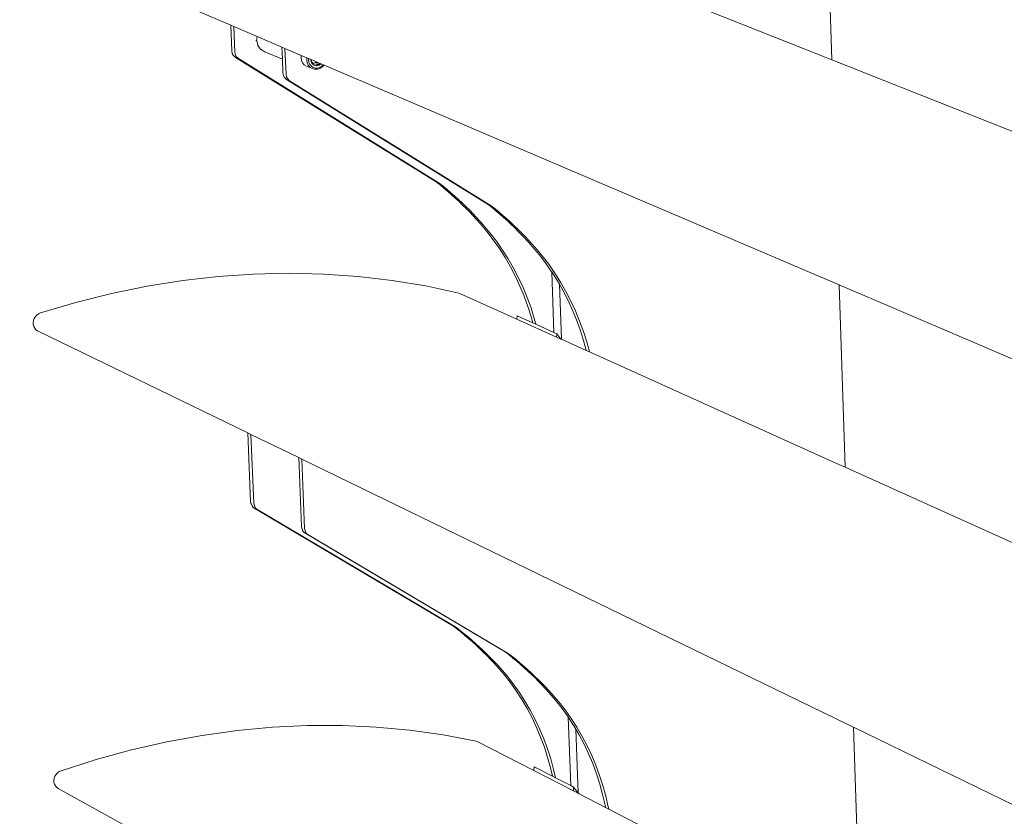
# Model space of a CAD drawing. Units: millimetres. Extents: x 20742 to 26352, y -5531 to 2652.
# Drawn here: x 21497 to 21831, y -3682 to -3412 of the extents above; entities that cross this region are included whole.
import ezdxf

# ---------------------------------------------------------------- set-up
doc = ezdxf.new("R2010")
doc.units = ezdxf.units.MM

msp = doc.modelspace()

# ---------------------------------------------------------------- linework, layer by layer
at = {"lineweight": 0}
for p, q in [((21769, -3323.35), (21772.34, -3425.19)), ((21497.25, -3382.98), (21568.75, -3413.51)), ((21687.77, -3391.62), (21770.17, -3424.33)), ((21569.11, -3422.2), (21568.75, -3413.51)), ((21568.75, -3413.51), (21569.78, -3413.95)), ((21570.14, -3422.64), (21569.78, -3413.95)), ((21569.78, -3413.95), (21576.08, -3416.64)), ((21576.08, -3416.64), (21577.66, -3417.32)), ((21577.54, -3418.83), (21577.26, -3418.71)), ((21577.66, -3417.32), (21577.51, -3418.69)), ((21577.51, -3418.69), (21577.54, -3418.83)), ((21577.54, -3418.83), (21577.92, -3420.34)), ((21577.66, -3417.32), (21586.06, -3420.91)), ((21569.28, -3423.08), (21569.11, -3422.2)), ((21577.92, -3420.34), (21578.87, -3421.66)), ((21578.87, -3421.66), (21580.25, -3422.49)), ((21586.23, -3425.05), (21586.06, -3420.91)), ((21586.06, -3420.91), (21587.11, -3421.35)), ((21587.47, -3430.1), (21587.11, -3421.35)), ((21587.11, -3421.35), (21592.65, -3423.72)), ((21569.57, -3423.67), (21569.28, -3423.08)), ((21570.34, -3424.4), (21569.57, -3423.67)), ((21570.31, -3423.52), (21570.14, -3422.64)), ((21570.6, -3424.11), (21570.31, -3423.52)), ((21638.34, -3466.52), (21570.34, -3424.4)), ((21571.37, -3424.84), (21570.6, -3424.11)), ((21571.37, -3424.84), (21639.39, -3466.98)), ((21586.23, -3425.05), (21580.25, -3422.49)), ((21586.42, -3429.65), (21586.23, -3425.05)), ((21592.58, -3424.55), (21592.65, -3423.72)), ((21592.74, -3425.45), (21592.58, -3424.55)), ((21592.65, -3423.72), (21594.54, -3424.53)), ((21593.11, -3426.26), (21592.74, -3425.45)), ((21594.47, -3425.35), (21594.54, -3424.53)), ((21594.62, -3426.26), (21594.47, -3425.35)), ((21594.54, -3424.53), (21595.18, -3424.8)), ((21595.18, -3424.8), (21595.13, -3425.38)), ((21595.13, -3425.38), (21595.26, -3426.16)), ((21595.18, -3424.8), (21595.92, -3425.12)), ((21595.89, -3425.26), (21595.92, -3425.21)), ((21595.92, -3425.31), (21595.89, -3425.26)), ((21595.92, -3425.21), (21595.92, -3425.12)), ((21595.92, -3425.21), (21595.94, -3425.12)), ((21595.92, -3425.12), (21595.94, -3425.12)), ((21596.01, -3425.83), (21595.92, -3425.31)), ((21595.92, -3425.31), (21596.11, -3425.71)), ((21595.94, -3425.12), (21597.84, -3425.94)), ((21770.17, -3424.33), (21772.34, -3425.19)), ((21772.34, -3425.19), (22027.91, -3526.64)), ((21593.67, -3426.91), (21593.11, -3426.26)), ((21594.4, -3427.37), (21593.67, -3426.91)), ((21596.28, -3428.18), (21594.4, -3427.37)), ((21595, -3427.06), (21594.62, -3426.26)), ((21595.56, -3427.72), (21595, -3427.06)), ((21595.26, -3426.16), (21595.59, -3426.86)), ((21596.28, -3428.18), (21595.56, -3427.72)), ((21595.59, -3426.86), (21596.08, -3427.43)), ((21596.25, -3426.35), (21596.01, -3425.83)), ((21596.08, -3427.43), (21596.7, -3427.83)), ((21596.11, -3425.71), (21596.35, -3426.12)), ((21596.61, -3426.76), (21596.25, -3426.35)), ((21597.11, -3428.41), (21596.28, -3428.18)), ((21596.35, -3426.12), (21596.53, -3426.38)), ((21596.88, -3426.38), (21596.53, -3426.38)), ((21596.53, -3426.38), (21596.56, -3426.42)), ((21596.88, -3426.38), (21596.56, -3426.42)), ((21596.56, -3426.42), (21596.65, -3426.55)), ((21597.02, -3427.03), (21596.61, -3426.76)), ((21597.02, -3427.03), (21596.65, -3426.55)), ((21596.7, -3427.83), (21597.42, -3428.03)), ((21596.88, -3426.38), (21597.96, -3426.22)), ((21597.36, -3426.24), (21596.88, -3426.38)), ((21597.05, -3427.08), (21597.02, -3427.03)), ((21597.11, -3427.07), (21597.05, -3427.08)), ((21597.11, -3427.07), (21597.54, -3426.95)), ((21597.59, -3427.2), (21597.11, -3427.07)), ((21597.99, -3428.4), (21597.11, -3428.41)), ((21597.8, -3425.97), (21597.36, -3426.24)), ((21597.42, -3428.03), (21598.18, -3428.02)), ((21597.54, -3426.95), (21598.01, -3426.86)), ((21598.15, -3427.2), (21597.59, -3427.2)), ((21597.84, -3425.94), (21597.8, -3425.97)), ((21597.84, -3425.94), (21598.05, -3426.03)), ((21598.05, -3426.03), (21597.96, -3426.22)), ((21597.96, -3426.22), (21599.22, -3426.75)), ((21598.09, -3428.39), (21597.99, -3428.4)), ((21598.01, -3426.86), (21598.55, -3426.8)), ((21598.05, -3426.03), (21599.29, -3426.55)), ((21598.09, -3428.39), (21598.95, -3428.14)), ((21598.7, -3427.04), (21598.15, -3427.2)), ((21598.18, -3428.02), (21598.94, -3427.8)), ((21599.16, -3426.76), (21598.55, -3426.8)), ((21599.16, -3426.76), (21598.7, -3427.04)), ((21598.94, -3427.8), (21599.63, -3427.39)), ((21598.95, -3428.14), (21599.73, -3427.67)), ((21599.22, -3426.75), (21599.16, -3426.76)), ((21599.25, -3426.7), (21599.22, -3426.75)), ((21599.25, -3426.7), (21599.29, -3426.55)), ((21599.36, -3426.58), (21599.25, -3426.7)), ((21599.29, -3426.55), (21599.36, -3426.58)), ((21599.36, -3426.58), (21600.12, -3426.91)), ((21599.63, -3427.39), (21600.12, -3426.91)), ((21599.73, -3427.67), (21600.39, -3427.02)), ((21600.12, -3426.91), (21600.39, -3427.02)), ((21600.39, -3427.02), (21772.67, -3500.59)), ((21586.59, -3430.54), (21586.42, -3429.65)), ((21586.88, -3431.13), (21586.59, -3430.54)), ((21587.65, -3431.87), (21586.88, -3431.13)), ((21587.64, -3430.99), (21587.47, -3430.1)), ((21587.93, -3431.58), (21587.64, -3430.99)), ((21655.95, -3474.21), (21587.65, -3431.87)), ((21588.7, -3432.32), (21587.93, -3431.58)), ((21657.02, -3474.67), (21588.7, -3432.32)), ((21639.67, -3467.59), (21638.34, -3466.52)), ((21640.72, -3468.05), (21639.39, -3466.98)), ((21640.99, -3468.69), (21639.67, -3467.59)), ((21642.04, -3469.15), (21640.72, -3468.05)), ((21642.28, -3469.8), (21640.99, -3468.69)), ((21643.33, -3470.26), (21642.04, -3469.15)), ((21643.56, -3470.94), (21642.28, -3469.8)), ((21644.61, -3471.39), (21643.33, -3470.26)), ((21644.83, -3472.09), (21643.56, -3470.94)), ((21645.88, -3472.55), (21644.61, -3471.39)), ((21646.08, -3473.26), (21644.83, -3472.09)), ((21647.13, -3473.72), (21645.88, -3472.55)), ((21647.31, -3474.45), (21646.08, -3473.26)), ((21648.36, -3474.91), (21647.13, -3473.72)), ((21648.52, -3475.65), (21647.31, -3474.45)), ((21649.58, -3476.11), (21648.36, -3474.91)), ((21649.72, -3476.88), (21648.52, -3475.65)), ((21657.29, -3475.29), (21655.95, -3474.21)), ((21658.35, -3475.75), (21657.02, -3474.67)), ((21658.6, -3476.39), (21657.29, -3475.29)), ((21650.77, -3477.34), (21649.58, -3476.11)), ((21652.06, -3479.38), (21649.72, -3476.88)), ((21653.11, -3479.85), (21650.77, -3477.34)), ((21659.67, -3476.86), (21658.35, -3475.75)), ((21659.91, -3477.51), (21658.6, -3476.39)), ((21660.97, -3477.98), (21659.67, -3476.86)), ((21661.19, -3478.65), (21659.91, -3477.51)), ((21662.26, -3479.12), (21660.97, -3477.98)), ((21662.46, -3479.81), (21661.19, -3478.65)), ((21653.21, -3480.66), (21652.06, -3479.38)), ((21654.26, -3481.12), (21653.11, -3479.85)), ((21655.52, -3483.4), (21653.21, -3480.66)), ((21656.57, -3483.86), (21654.26, -3481.12)), ((21663.53, -3480.28), (21662.26, -3479.12)), ((21663.72, -3480.99), (21662.46, -3479.81)), ((21664.78, -3481.46), (21663.53, -3480.28)), ((21664.95, -3482.19), (21663.72, -3480.99)), ((21666.02, -3482.65), (21664.78, -3481.46)), ((21666.17, -3483.4), (21664.95, -3482.19)), ((21657.7, -3486.24), (21655.52, -3483.4)), ((21658.76, -3486.71), (21656.57, -3483.86)), ((21667.24, -3483.87), (21666.02, -3482.65)), ((21667.37, -3484.63), (21666.17, -3483.4)), ((21668.44, -3485.1), (21667.24, -3483.87)), ((21669.72, -3487.15), (21667.37, -3484.63)), ((21670.79, -3487.62), (21668.44, -3485.1)), ((21659.77, -3489.2), (21657.7, -3486.24)), ((21660.82, -3489.67), (21658.76, -3486.71)), ((21670.87, -3488.43), (21669.72, -3487.15)), ((21671.94, -3488.9), (21670.79, -3487.62)), ((21673.19, -3491.19), (21670.87, -3488.43)), ((21674.26, -3491.66), (21671.94, -3488.9)), ((21661.71, -3492.24), (21659.77, -3489.2)), ((21662.76, -3492.71), (21660.82, -3489.67)), ((21663.52, -3495.39), (21661.71, -3492.24)), ((21675.39, -3494.05), (21673.19, -3491.19)), ((21676.46, -3494.52), (21674.26, -3491.66)), ((21664.57, -3495.86), (21662.76, -3492.71)), ((21665.19, -3498.62), (21663.52, -3495.39)), ((21677.46, -3497.03), (21675.39, -3494.05)), ((21678.53, -3497.5), (21676.46, -3494.52)), ((21564.52, -3498.64), (21552.49, -3500.02)), ((21576.5, -3497.82), (21564.52, -3498.64)), ((21588.4, -3497.54), (21576.5, -3497.82)), ((21600.2, -3497.81), (21588.4, -3497.54)), ((21611.88, -3498.63), (21600.2, -3497.81)), ((21623.42, -3499.98), (21611.88, -3498.63)), ((21666.25, -3499.09), (21664.57, -3495.86)), ((21666.74, -3501.94), (21665.19, -3498.62)), ((21677.47, -3497.05), (21677.46, -3497.03)), ((21678.24, -3517.6), (21677.47, -3497.05)), ((21679.41, -3500.09), (21677.47, -3497.05)), ((21680.48, -3500.56), (21678.53, -3497.5)), ((21540.43, -3501.94), (21528.36, -3504.42)), ((21552.49, -3500.02), (21540.43, -3501.94)), ((21634.8, -3501.86), (21623.42, -3499.98)), ((21645.99, -3504.28), (21634.8, -3501.86)), ((21667.79, -3502.41), (21666.25, -3499.09)), ((21668.14, -3505.34), (21666.74, -3501.94)), ((21680.07, -3501.25), (21679.41, -3500.09)), ((21680.76, -3519.92), (21680.07, -3501.25)), ((21681.22, -3503.26), (21680.07, -3501.25)), ((21682.29, -3503.73), (21680.48, -3500.56)), ((21772.67, -3500.59), (21774.84, -3501.52)), ((21774.84, -3501.52), (21776.87, -3563.29)), ((21774.84, -3501.52), (21890.88, -3551.07)), ((21528.36, -3504.42), (21516.31, -3507.44)), ((21646.58, -3504.5), (21645.99, -3504.28)), ((21646.76, -3504.62), (21646.58, -3504.5)), ((21646.58, -3504.5), (21665.68, -3513.12)), ((21669.2, -3505.81), (21667.79, -3502.41)), ((21669.41, -3508.81), (21668.14, -3505.34)), ((21682.9, -3506.51), (21681.22, -3503.26)), ((21683.97, -3506.99), (21682.29, -3503.73)), ((21516.31, -3507.44), (21504.29, -3511.01)), ((21670.47, -3509.28), (21669.2, -3505.81)), ((21670.54, -3512.34), (21669.41, -3508.81)), ((21684.45, -3509.85), (21682.9, -3506.51)), ((21685.52, -3510.33), (21683.97, -3506.99)), ((21502.56, -3512.24), (21502.18, -3512.86)), ((21503.06, -3511.71), (21502.56, -3512.24)), ((21503.65, -3511.29), (21503.06, -3511.71)), ((21504.29, -3511.01), (21503.65, -3511.29)), ((21665.68, -3513.12), (21665.73, -3511.96)), ((21665.73, -3511.96), (21671.09, -3514.38)), ((21671.59, -3512.82), (21670.47, -3509.28)), ((21671.09, -3514.38), (21670.54, -3512.34)), ((21685.86, -3513.27), (21684.45, -3509.85)), ((21686.93, -3513.75), (21685.52, -3510.33)), ((21501.92, -3513.54), (21501.81, -3514.25)), ((21501.81, -3514.25), (21501.84, -3514.95)), ((21501.84, -3514.95), (21502.02, -3515.61)), ((21502.18, -3512.86), (21501.92, -3513.54)), ((21502.02, -3515.61), (21502.33, -3516.2)), ((21665.68, -3513.12), (21679.15, -3519.19)), ((21671.09, -3514.38), (21672.15, -3514.85)), ((21672.15, -3514.85), (21671.59, -3512.82)), ((21672.15, -3514.85), (21678.24, -3517.6)), ((21687.13, -3516.76), (21685.86, -3513.27)), ((21688.2, -3517.24), (21686.93, -3513.75)), ((21502.33, -3516.2), (21502.77, -3516.68)), ((21502.77, -3516.68), (21503.31, -3517.05)), ((21503.31, -3517.05), (21574.52, -3551.64)), ((21678.24, -3517.6), (21679.2, -3518.03)), ((21679.15, -3519.19), (21679.2, -3518.03)), ((21679.2, -3518.03), (21680.63, -3519.87)), ((21688.26, -3520.32), (21687.13, -3516.76)), ((21689.33, -3520.8), (21688.2, -3517.24)), ((21679.15, -3519.19), (21680.63, -3519.87)), ((21680.63, -3519.87), (21680.76, -3519.92)), ((21680.76, -3519.92), (21689.18, -3523.72)), ((21689.18, -3523.72), (21688.26, -3520.32)), ((21690.26, -3524.21), (21689.33, -3520.8)), ((21689.18, -3523.72), (21690.26, -3524.21)), ((21690.26, -3524.21), (21774.7, -3562.32)), ((21574.52, -3551.64), (21575.49, -3574.95)), ((21574.52, -3551.64), (21575.55, -3552.14)), ((21575.55, -3552.14), (21576.52, -3575.46)), ((21575.55, -3552.14), (21591.77, -3560.02)), ((21591.77, -3560.02), (21592.73, -3583.5)), ((21591.77, -3560.02), (21592.81, -3560.53)), ((21592.81, -3560.53), (21593.77, -3584.01)), ((21592.81, -3560.53), (21777.6, -3650.31)), ((21774.7, -3562.32), (21776.87, -3563.29)), ((21776.87, -3563.29), (22031.11, -3678.03)), ((21575.96, -3576.39), (21575.49, -3574.95)), ((21575.66, -3575.82), (21575.49, -3574.95)), ((21576.99, -3576.89), (21576.52, -3575.46)), ((21576.38, -3576.85), (21575.96, -3576.39)), ((21576.38, -3576.85), (21644.18, -3617.08)), ((21577.4, -3577.36), (21576.99, -3576.89)), ((21577.4, -3577.36), (21645.22, -3617.6)), ((21593.2, -3584.94), (21592.73, -3583.5)), ((21592.9, -3584.37), (21592.73, -3583.5)), ((21593.62, -3585.41), (21593.2, -3584.94)), ((21593.62, -3585.41), (21661.71, -3625.83)), ((21594.24, -3585.46), (21593.77, -3584.01)), ((21594.66, -3585.93), (21594.24, -3585.46)), ((21594.66, -3585.93), (21660.23, -3624.85)), ((21645.5, -3618.11), (21644.18, -3617.08)), ((21646.54, -3618.63), (21645.22, -3617.6)), ((21646.8, -3619.16), (21645.5, -3618.11)), ((21647.85, -3619.68), (21646.54, -3618.63)), ((21648.08, -3620.23), (21646.8, -3619.16)), ((21649.13, -3620.75), (21647.85, -3619.68)), ((21650.61, -3622.43), (21648.08, -3620.23)), ((21651.66, -3622.95), (21649.13, -3620.75)), ((21651.85, -3623.55), (21650.61, -3622.43)), ((21652.9, -3624.07), (21651.66, -3622.95)), ((21653.07, -3624.7), (21651.85, -3623.55)), ((21654.12, -3625.22), (21652.9, -3624.07)), ((21654.27, -3625.86), (21653.07, -3624.7)), ((21655.32, -3626.39), (21654.12, -3625.22)), ((21662.77, -3626.36), (21660.23, -3624.85)), ((21655.46, -3627.04), (21654.27, -3625.86)), ((21656.51, -3627.57), (21655.32, -3626.39)), ((21656.63, -3628.24), (21655.46, -3627.04)), ((21657.68, -3628.77), (21656.51, -3627.57)), ((21657.79, -3629.46), (21656.63, -3628.24)), ((21658.84, -3629.98), (21657.68, -3628.77)), ((21663.03, -3626.87), (21661.71, -3625.83)), ((21664.09, -3627.4), (21662.77, -3626.36)), ((21664.34, -3627.92), (21663.03, -3626.87)), ((21665.4, -3628.45), (21664.09, -3627.4)), ((21665.63, -3629), (21664.34, -3627.92)), ((21666.69, -3629.53), (21665.4, -3628.45)), ((21668.17, -3631.21), (21665.63, -3629)), ((21658.92, -3630.7), (21657.79, -3629.46)), ((21659.97, -3631.22), (21658.84, -3629.98)), ((21661.21, -3633.34), (21658.92, -3630.7)), ((21662.26, -3633.87), (21659.97, -3631.22)), ((21669.23, -3631.74), (21666.69, -3629.53)), ((21669.41, -3632.34), (21668.17, -3631.21)), ((21670.47, -3632.87), (21669.23, -3631.74)), ((21670.63, -3633.49), (21669.41, -3632.34)), ((21663.38, -3636.1), (21661.21, -3633.34)), ((21664.43, -3636.63), (21662.26, -3633.87)), ((21671.7, -3634.02), (21670.47, -3632.87)), ((21671.84, -3634.66), (21670.63, -3633.49)), ((21672.91, -3635.19), (21671.7, -3634.02)), ((21673.04, -3635.85), (21671.84, -3634.66)), ((21674.1, -3636.38), (21672.91, -3635.19)), ((21665.43, -3638.97), (21663.38, -3636.1)), ((21666.48, -3639.5), (21664.43, -3636.63)), ((21667.35, -3641.94), (21665.43, -3638.97)), ((21674.21, -3637.05), (21673.04, -3635.85)), ((21675.28, -3637.59), (21674.1, -3636.38)), ((21675.37, -3638.28), (21674.21, -3637.05)), ((21676.44, -3638.81), (21675.28, -3637.59)), ((21676.51, -3639.52), (21675.37, -3638.28)), ((21677.58, -3640.05), (21676.44, -3638.81)), ((21668.4, -3642.47), (21666.48, -3639.5)), ((21669.15, -3645), (21667.35, -3641.94)), ((21670.2, -3645.53), (21668.4, -3642.47)), ((21678.81, -3642.18), (21676.51, -3639.52)), ((21679.87, -3642.72), (21677.58, -3640.05)), ((21680.99, -3644.96), (21678.81, -3642.18)), ((21670.82, -3648.15), (21669.15, -3645)), ((21671.87, -3648.68), (21670.2, -3645.53)), ((21682.05, -3645.5), (21679.87, -3642.72)), ((21683.04, -3647.84), (21680.99, -3644.96)), ((21684.11, -3648.38), (21682.05, -3645.5)), ((21672.34, -3651.39), (21670.82, -3648.15)), ((21673.39, -3651.92), (21671.87, -3648.68)), ((21683.09, -3647.91), (21683.04, -3647.84)), ((21683.95, -3671.12), (21683.09, -3647.91)), ((21684.97, -3650.83), (21683.09, -3647.91)), ((21686.04, -3651.37), (21684.11, -3648.38)), ((21571.04, -3652.45), (21559.11, -3654.09)), ((21582.92, -3651.35), (21571.04, -3652.45)), ((21594.73, -3650.8), (21582.92, -3651.35)), ((21606.44, -3650.79), (21594.73, -3650.8)), ((21618.02, -3651.32), (21606.44, -3650.79)), ((21629.47, -3652.38), (21618.02, -3651.32)), ((21640.76, -3653.97), (21629.47, -3652.38)), ((21673.74, -3654.71), (21672.34, -3651.39)), ((21674.79, -3655.24), (21673.39, -3651.92)), ((21685.67, -3652.02), (21684.97, -3650.83)), ((21686.46, -3673.55), (21685.67, -3652.02)), ((21686.77, -3653.91), (21685.67, -3652.02)), ((21687.84, -3654.45), (21686.04, -3651.37)), ((21777.6, -3650.31), (21779.75, -3651.35)), ((21779.75, -3651.35), (21782.1, -3722.91)), ((21779.75, -3651.35), (21895.19, -3707.44)), ((21559.11, -3654.09), (21547.14, -3656.28)), ((21651.86, -3656.08), (21640.76, -3653.97)), ((21675, -3658.1), (21673.74, -3654.71)), ((21676.05, -3658.64), (21674.79, -3655.24)), ((21688.44, -3657.08), (21686.77, -3653.91)), ((21689.51, -3657.62), (21687.84, -3654.45)), ((21535.17, -3659.01), (21523.21, -3662.27)), ((21547.14, -3656.28), (21535.17, -3659.01)), ((21652.44, -3656.29), (21651.86, -3656.08)), ((21652.44, -3656.29), (21671.44, -3666.05)), ((21676.11, -3661.57), (21675, -3658.1)), ((21677.16, -3662.1), (21676.05, -3658.64)), ((21689.98, -3660.34), (21688.44, -3657.08)), ((21691.04, -3660.88), (21689.51, -3657.62)), ((21523.21, -3662.27), (21511.3, -3666.08)), ((21677.08, -3665.09), (21676.11, -3661.57)), ((21678.14, -3665.63), (21677.16, -3662.1)), ((21691.37, -3663.68), (21689.98, -3660.34)), ((21692.44, -3664.22), (21691.04, -3660.88)), ((21671.45, -3666.02), (21671.51, -3664.73)), ((21671.51, -3664.73), (21677.74, -3667.93)), ((21677.74, -3667.93), (21677.08, -3665.09)), ((21678.79, -3668.47), (21678.14, -3665.63)), ((21692.64, -3667.09), (21691.37, -3663.68)), ((21693.7, -3667.64), (21692.44, -3664.22)), ((21508.94, -3668.64), (21508.83, -3669.34)), ((21509.2, -3667.96), (21508.94, -3668.64)), ((21509.58, -3667.34), (21509.2, -3667.96)), ((21510.07, -3666.8), (21509.58, -3667.34)), ((21510.66, -3666.37), (21510.07, -3666.8)), ((21511.3, -3666.08), (21510.66, -3666.37)), ((21671.44, -3666.05), (21671.45, -3666.02)), ((21671.44, -3666.05), (21684.84, -3672.94)), ((21671.45, -3666.02), (21684.85, -3672.91)), ((21677.74, -3667.93), (21678.79, -3668.47)), ((21678.79, -3668.47), (21683.95, -3671.12)), ((21693.75, -3670.58), (21692.64, -3667.09)), ((21694.82, -3671.13), (21693.7, -3667.64)), ((21508.83, -3669.34), (21508.86, -3670.03)), ((21508.86, -3670.03), (21509.04, -3670.67)), ((21509.04, -3670.67), (21509.35, -3671.25)), ((21509.35, -3671.25), (21509.79, -3671.72)), ((21509.79, -3671.72), (21510.32, -3672.06)), ((21510.32, -3672.06), (21510.56, -3672.14)), ((21510.32, -3672.06), (21581.2, -3711.29)), ((21683.95, -3671.12), (21684.91, -3671.61)), ((21684.85, -3672.91), (21684.91, -3671.61)), ((21684.91, -3671.61), (21686.46, -3673.55)), ((21694.73, -3674.13), (21693.75, -3670.58)), ((21695.8, -3674.68), (21694.82, -3671.13)), ((21684.84, -3672.94), (21684.85, -3672.91)), ((21684.84, -3672.94), (21686.76, -3673.92)), ((21686.46, -3673.55), (21686.76, -3673.92)), ((21686.76, -3673.92), (21695.71, -3678.52)), ((21695.56, -3677.74), (21694.73, -3674.13)), ((21696.63, -3678.29), (21695.8, -3674.68)), ((21695.71, -3678.52), (21695.56, -3677.74)), ((21695.71, -3678.52), (21696.78, -3679.07)), ((21696.78, -3679.07), (21696.63, -3678.29)), ((21696.78, -3679.07), (21779.95, -3721.81))]:
    msp.add_line(p, q, dxfattribs=at)

doc.saveas('drawing.dxf')
